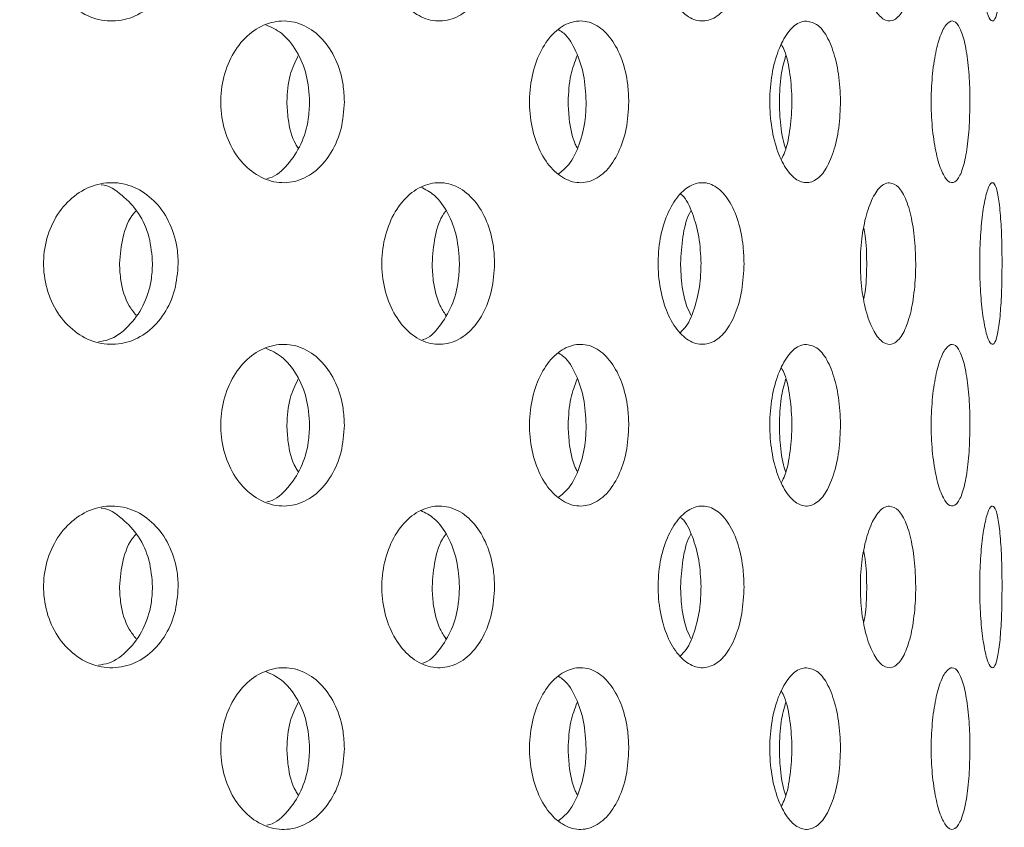
# Model space of a CAD drawing. Units: millimetres. Extents: x 5 to 415, y -14 to 292.
# Drawn here: x 219 to 221, y 214 to 215 of the extents above; entities that cross this region are included whole.
import ezdxf

# ---------------------------------------------------------------- set-up
doc = ezdxf.new("R2010")
doc.units = ezdxf.units.MM
doc.layers.add('BEMAßUNG', color=96, linetype='Continuous')
doc.dimstyles.new('SLDDIMSTYLE4', dxfattribs={"dimtxt": 0.18, "dimasz": 1.016, "dimexe": 0, "dimexo": 0.0625, "dimgap": 0, "dimtad": 0, "dimtih": 1, "dimtoh": 1, "dimdec": 0, "dimrnd": 1e-09, "dimzin": 0, "dimdsep": 46, "dimtxsty": 'Standard', "dimblk1": 'DOT', "dimblk2": 'DOT', "dimsah": 1, "dimcen": 0.09, "dimadec": 0, "dimazin": 0, "dimtfac": 1.016, "dimtdec": 0, "dimtofl": 0, "dimtmove": 0, "dimatfit": 3, "dimldrblk": 'DOT', "dimfxl": 0, "dimfrac": 2, "dimtolj": 1, "dimtzin": 0, "dimarcsym": 0})
pattern_1 = [(135, (0, 0), (-13.4704, -13.4704), []), (135, (-2e-14, 4.49), (-13.4704, -13.4704), []), (135, (-3e-14, 8.98), (-13.4704, -13.4704), []), (135, (-5e-14, 13.47), (-13.4704, -13.4704), [])]

# ---------------------------------------------------------------- blocks, each defined once
blk = doc.blocks.new('_DOT')
at = {"color": 0, "linetype": 'ByBlock', "lineweight": -2}
blk.add_line((-0.5, 0), (-1, 0), dxfattribs=at)
at = {"color": 0, "linetype": 'ByBlock', "const_width": 0.5}
blk.add_lwpolyline([(-0.25, 0, 1), (0.25, 0, 1)], format="xyb", close=True, dxfattribs=at)

msp = doc.modelspace()

# ---------------------------------------------------------------- hatches: boundary and pattern name
at = {"linetype": 'Continuous', "lineweight": 0}
h = msp.add_hatch(dxfattribs=at)
h.set_pattern_fill('DIN 201 steel and steel cast iron', angle=90, style=0, pattern_type=2)
h.set_pattern_definition(pattern_1)
edge = h.paths.add_edge_path(flags=0)
edge.add_spline(control_points=[(196.2926, 222.57), (196.2926, 222.57), (196.2932, 222.5702), (196.2943, 222.5705), (196.2965, 222.5712), (196.3009, 222.5726), (196.307, 222.5745), (196.3135, 222.5765), (196.322, 222.5792), (196.3318, 222.5823), (196.3418, 222.5854), (196.3534, 222.5891), (196.3656, 222.5929), (196.3778, 222.5967), (196.3909, 222.6008), (196.4038, 222.6048)], knot_values=[0, 0, 0, 0, 0.000174, 0.000174, 0.000174, 0.000519, 0.000519, 0.000519, 0.00088, 0.00088, 0.00088, 0.001249, 0.001249, 0.001249, 0.001618, 0.001618, 0.001618, 0.001618], weights=[1, 1, 1, 1, 1, 1, 1, 1, 1, 1, 1, 1, 1, 1, 1, 1], degree=3, periodic=0)
edge.add_spline(control_points=[(196.4038, 222.6048), (202.417, 224.4777), (209.7494, 224.8752), (215.9672, 225.2606), (222.1582, 225.6444), (232.6113, 226.4085), (253.6475, 222.8668), (251.0791, 208.2664), (253.6551, 200.5276), (253.2964, 197.4717)], knot_values=[0.900241, 0.900241, 0.900241, 0.900241, 1, 1, 1, 1.099329, 1.204148, 1.263109, 1.321873, 1.321873, 1.321873, 1.321873], weights=[1, 1, 1, 1, 1, 1, 1, 1, 1, 1], degree=3, periodic=0)
edge.add_spline(control_points=[(253.2964, 197.4717), (253.2954, 197.4633), (253.2944, 197.4548), (253.2934, 197.4465), (253.2919, 197.4344), (253.2905, 197.4227), (253.2892, 197.4122), (253.2879, 197.4017), (253.2867, 197.3923), (253.2857, 197.3846), (253.2847, 197.377), (253.2839, 197.3709), (253.2834, 197.3668), (253.2829, 197.3628), (253.2826, 197.3606), (253.2826, 197.3606)], knot_values=[0, 0, 0, 0, 0.00023, 0.00023, 0.00023, 0.00057, 0.00057, 0.00057, 0.000908, 0.000908, 0.000908, 0.001244, 0.001244, 0.001244, 0.00158, 0.00158, 0.00158, 0.00158], weights=[1, 1, 1, 1, 1, 1, 1, 1, 1, 1, 1, 1, 1, 1, 1, 1], degree=3, periodic=0)
edge.add_spline(control_points=[(253.2826, 197.3606), (253.2826, 197.3606), (253.2827, 197.3615), (253.2829, 197.3632), (253.2833, 197.3658), (253.2839, 197.3706), (253.2847, 197.3771), (253.2856, 197.3837), (253.2867, 197.3922), (253.2879, 197.4019), (253.2891, 197.4117), (253.2905, 197.4229), (253.292, 197.4347), (253.2934, 197.4465), (253.2949, 197.4592), (253.2964, 197.4717)], knot_values=[0, 0, 0, 0, 0.000213, 0.000213, 0.000213, 0.000553, 0.000553, 0.000553, 0.000895, 0.000895, 0.000895, 0.001239, 0.001239, 0.001239, 0.001582, 0.001582, 0.001582, 0.001582], weights=[1, 1, 1, 1, 1, 1, 1, 1, 1, 1, 1, 1, 1, 1, 1, 1], degree=3, periodic=0)
edge.add_spline(control_points=[(253.2964, 197.4717), (253.3488, 197.9183), (253.3661, 198.3821), (253.3565, 198.8606)], knot_values=[0.678127, 0.678127, 0.678127, 0.678127, 0.686715, 0.686715, 0.686715, 0.686715], weights=[1, 1, 1, 1], degree=3, periodic=0)
edge.add_spline(control_points=[(253.3565, 198.8606), (253.356, 198.8855), (253.3554, 198.9107), (253.3548, 198.9342), (253.3542, 198.9577), (253.3536, 198.9801), (253.353, 198.9995), (253.3524, 199.0189), (253.3518, 199.0359), (253.3514, 199.0491), (253.3509, 199.0623), (253.3506, 199.072), (253.3504, 199.0774), (253.3502, 199.081), (253.3502, 199.0829), (253.3502, 199.0829)], knot_values=[0, 0, 0, 0, 0.000672, 0.000672, 0.000672, 0.001344, 0.001344, 0.001344, 0.002016, 0.002016, 0.002016, 0.002687, 0.002687, 0.002687, 0.003125, 0.003125, 0.003125, 0.003125], weights=[1, 1, 1, 1, 1, 1, 1, 1, 1, 1, 1, 1, 1, 1, 1, 1], degree=3, periodic=0)
edge.add_spline(control_points=[(253.3502, 199.0829), (253.3515, 199.0457), (253.3527, 199.0087), (253.3538, 198.9717)], knot_values=[0.311962, 0.311962, 0.311962, 0.311962, 0.312622, 0.312622, 0.312622, 0.312622], weights=[1, 1, 1, 1], degree=3, periodic=0)
edge.add_spline(control_points=[(253.3538, 198.9717), (253.3538, 198.9717), (253.3538, 198.9708), (253.3539, 198.969), (253.3539, 198.9663), (253.3541, 198.9615), (253.3543, 198.9549), (253.3544, 198.9483), (253.3547, 198.9398), (253.3549, 198.9301), (253.3552, 198.9203), (253.3554, 198.9092), (253.3557, 198.8974), (253.356, 198.8857), (253.3563, 198.8731), (253.3565, 198.8606)], knot_values=[0, 0, 0, 0, 0.000221, 0.000221, 0.000221, 0.000559, 0.000559, 0.000559, 0.000898, 0.000898, 0.000898, 0.001237, 0.001237, 0.001237, 0.001575, 0.001575, 0.001575, 0.001575], weights=[1, 1, 1, 1, 1, 1, 1, 1, 1, 1, 1, 1, 1, 1, 1, 1], degree=3, periodic=0)
edge.add_spline(control_points=[(253.3565, 198.8606), (253.3661, 198.3821), (253.3488, 197.9183), (253.2964, 197.4717)], knot_values=[0.313285, 0.313285, 0.313285, 0.313285, 0.321873, 0.321873, 0.321873, 0.321873], weights=[1, 1, 1, 1], degree=3, periodic=0)
edge.add_spline(control_points=[(253.2964, 197.4717), (253.2935, 197.4467), (253.2904, 197.4213), (253.2874, 197.3977), (253.2844, 197.3741), (253.2814, 197.3516), (253.2788, 197.3321), (253.2761, 197.3126), (253.2738, 197.2956), (253.2719, 197.2824), (253.2701, 197.2694), (253.2687, 197.2598), (253.2679, 197.2545), (253.2674, 197.2512), (253.2672, 197.2495), (253.2672, 197.2495)], knot_values=[0, 0, 0, 0, 0.000681, 0.000681, 0.000681, 0.001362, 0.001362, 0.001362, 0.002042, 0.002042, 0.002042, 0.002716, 0.002716, 0.002716, 0.003137, 0.003137, 0.003137, 0.003137], weights=[1, 1, 1, 1, 1, 1, 1, 1, 1, 1, 1, 1, 1, 1, 1, 1], degree=3, periodic=0)
edge.add_spline(control_points=[(253.2672, 197.2495), (253.2672, 197.2495), (253.2678, 197.2538), (253.269, 197.2619), (253.2701, 197.27), (253.2719, 197.2821), (253.274, 197.2974), (253.2762, 197.3127), (253.2787, 197.3315), (253.2815, 197.3523), (253.2843, 197.3733), (253.2873, 197.3969), (253.2903, 197.4211), (253.2923, 197.4377), (253.2944, 197.4548), (253.2964, 197.4717)], knot_values=[0, 0, 0, 0, 0.000667, 0.000667, 0.000667, 0.001333, 0.001333, 0.001333, 0.002003, 0.002003, 0.002003, 0.002679, 0.002679, 0.002679, 0.003137, 0.003137, 0.003137, 0.003137], weights=[1, 1, 1, 1, 1, 1, 1, 1, 1, 1, 1, 1, 1, 1, 1, 1], degree=3, periodic=0)
edge.add_spline(control_points=[(253.2964, 197.4717), (253.6551, 200.5276), (251.0791, 208.2664), (253.6475, 222.8668), (232.6113, 226.4085), (222.1582, 225.6444), (215.9672, 225.2606), (209.7494, 224.8752), (202.417, 224.4777), (196.4038, 222.6048)], knot_values=[0.678127, 0.678127, 0.678127, 0.678127, 0.736891, 0.795852, 0.900671, 1, 1, 1, 1.099759, 1.099759, 1.099759, 1.099759], weights=[1, 1, 1, 1, 1, 1, 1, 1, 1, 1], degree=3, periodic=0)
edge.add_spline(control_points=[(196.4038, 222.6048), (196.3779, 222.5968), (196.3518, 222.5886), (196.3274, 222.5809), (196.303, 222.5733), (196.2798, 222.5659), (196.2598, 222.5596), (196.2402, 222.5534), (196.2231, 222.548), (196.2103, 222.5439), (196.198, 222.54), (196.1892, 222.5372), (196.1849, 222.5358), (196.1827, 222.5351), (196.1815, 222.5347), (196.1815, 222.5347)], knot_values=[0, 0, 0, 0, 0.00073, 0.00073, 0.00073, 0.001461, 0.001461, 0.001461, 0.002176, 0.002176, 0.002176, 0.002857, 0.002857, 0.002857, 0.003201, 0.003201, 0.003201, 0.003201], weights=[1, 1, 1, 1, 1, 1, 1, 1, 1, 1, 1, 1, 1, 1, 1, 1], degree=3, periodic=0)
edge.add_spline(control_points=[(196.1815, 222.5347), (196.1815, 222.5347), (196.1855, 222.536), (196.1932, 222.5384), (196.2008, 222.5409), (196.2122, 222.5445), (196.2264, 222.549), (196.2409, 222.5536), (196.2587, 222.5592), (196.2782, 222.5654), (196.2986, 222.5719), (196.3216, 222.5791), (196.3452, 222.5865), (196.3642, 222.5925), (196.3841, 222.5987), (196.4038, 222.6048)], knot_values=[0, 0, 0, 0, 0.000648, 0.000648, 0.000648, 0.001295, 0.001295, 0.001295, 0.001956, 0.001956, 0.001956, 0.002647, 0.002647, 0.002647, 0.0032, 0.0032, 0.0032, 0.0032], weights=[1, 1, 1, 1, 1, 1, 1, 1, 1, 1, 1, 1, 1, 1, 1, 1], degree=3, periodic=0)
edge.add_spline(control_points=[(196.4038, 222.6048), (198.0613, 223.121), (199.819, 223.5252), (201.626, 223.8479)], knot_values=[0.900241, 0.900241, 0.900241, 0.900241, 0.927739, 0.927739, 0.927739, 0.927739], weights=[1, 1, 1, 1], degree=3, periodic=0)
edge.add_spline(control_points=[(201.626, 223.8479), (199.819, 223.5252), (198.0613, 223.121), (196.4038, 222.6048)], knot_values=[0.072261, 0.072261, 0.072261, 0.072261, 0.099759, 0.099759, 0.099759, 0.099759], weights=[1, 1, 1, 1], degree=3, periodic=0)
edge.add_spline(control_points=[(196.4038, 222.6048), (196.3939, 222.6017), (196.384, 222.5987), (196.3745, 222.5957), (196.3627, 222.592), (196.3513, 222.5884), (196.341, 222.5852), (196.3313, 222.5821), (196.3224, 222.5793), (196.3151, 222.5771), (196.308, 222.5748), (196.3023, 222.573), (196.2985, 222.5718), (196.2946, 222.5706), (196.2926, 222.57), (196.2926, 222.57)], knot_values=[0, 0, 0, 0, 0.000278, 0.000278, 0.000278, 0.000625, 0.000625, 0.000625, 0.000957, 0.000957, 0.000957, 0.001282, 0.001282, 0.001282, 0.001608, 0.001608, 0.001608, 0.001608], weights=[1, 1, 1, 1, 1, 1, 1, 1, 1, 1, 1, 1, 1, 1, 1, 1], degree=3, periodic=0)
h = msp.add_hatch(dxfattribs=at)
h.set_pattern_fill('DIN 201 steel and steel cast iron', angle=90, style=0, pattern_type=2)
h.set_pattern_definition(pattern_1)
edge = h.paths.add_edge_path(flags=0)
edge.add_line((251.9771, 211.9717), (211.7926, 211.9717))
edge.add_arc((211.7926, 212.1384), 0.1667, 180, 270, ccw=False)
edge.add_line((211.626, 212.1384), (211.626, 214.0471))
edge.add_line((211.626, 214.0471), (211.4593, 214.0471))
edge.add_line((211.4593, 214.0471), (211.4593, 212.1384))
edge.add_arc((211.7926, 212.1384), 0.3333, 180, 270)
edge.add_line((211.7926, 211.8051), (251.976, 211.8051))
edge.add_spline(control_points=[(251.976, 211.8051), (251.9763, 211.8607), (251.9767, 211.9163), (251.9771, 211.9717)], knot_values=[0.755108, 0.755108, 0.755108, 0.755108, 0.75598, 0.75598, 0.75598, 0.75598], weights=[1, 1, 1, 1], degree=3, periodic=0)

# ---------------------------------------------------------------- linework, layer by layer
at = {"color": 7, "linetype": 'Continuous', "lineweight": 15}
for points, knots in [([(253.2964, 197.4717), (253.319, 197.7202), (253.3649, 198.226), (253.3589, 199.137), (253.2803, 200.2166), (253.1138, 201.4671), (252.898, 202.7575), (252.6579, 204.0806), (252.3958, 205.5695), (252.1473, 207.2176), (251.9943, 209.0192), (251.9681, 210.6705), (251.9783, 212.1556), (251.9873, 213.4665), (251.9666, 214.7354), (251.887, 215.9524), (251.7298, 217.0312), (251.4922, 217.9702), (251.1859, 218.7772), (250.7763, 219.5258), (250.2716, 220.2167), (249.6231, 220.9127), (248.8098, 221.5966), (247.8218, 222.25), (246.7321, 222.8289), (245.5539, 223.3386), (244.1648, 223.8323), (242.5627, 224.2872), (240.7567, 224.6879), (238.7376, 225.0369), (236.5408, 225.3193), (234.2131, 225.5306), (231.9631, 225.6726), (229.8005, 225.7526), (227.7094, 225.7772), (225.546, 225.7533), (223.2838, 225.6804), (220.8916, 225.5625), (218.452, 225.4168), (215.9152, 225.2563), (213.2659, 225.0953), (210.5168, 224.908), (207.7161, 224.6715), (205.103, 224.3838), (202.7066, 224.0439), (200.5485, 223.6584), (198.443, 223.1991), (197.0781, 222.8013), (196.4038, 222.6048)], [0, 0, 0, 0, 0.009525, 0.019384, 0.034751, 0.050842, 0.067547, 0.084719, 0.102197, 0.125289, 0.148352, 0.171193, 0.188338, 0.205074, 0.221263, 0.236796, 0.251628, 0.262828, 0.27373, 0.284501, 0.29532, 0.306325, 0.320758, 0.335792, 0.351483, 0.367828, 0.384778, 0.407753, 0.431389, 0.455398, 0.485989, 0.515957, 0.544649, 0.572087, 0.5986, 0.624512, 0.654714, 0.685038, 0.715987, 0.748056, 0.782118, 0.817358, 0.853293, 0.889459, 0.917749, 0.945715, 0.973181, 1, 1, 1, 1]), ([(219.5183, 215.5273), (219.5168, 215.5087), (219.5138, 215.4715), (219.4907, 215.4219), (219.4565, 215.3839), (219.4131, 215.3618), (219.3655, 215.3584), (219.3193, 215.3743), (219.28, 215.4075), (219.252, 215.4542), (219.2388, 215.5091), (219.2418, 215.5659), (219.2606, 215.6184), (219.2929, 215.6606), (219.3349, 215.6879), (219.3819, 215.6971), (219.4285, 215.6873), (219.4697, 215.6592), (219.5004, 215.6161), (219.5161, 215.5694), (219.5177, 215.539), (219.5183, 215.5273)], [0, 0, 0, 0, 0.053157, 0.106304, 0.159734, 0.213646, 0.267822, 0.321938, 0.37581, 0.429447, 0.482944, 0.536384, 0.589811, 0.643261, 0.696788, 0.750487, 0.804436, 0.858597, 0.912733, 0.966513, 1, 1, 1, 1]), ([(220.1705, 215.5273), (220.1692, 215.5087), (220.1668, 215.4715), (220.1477, 215.4219), (220.1193, 215.3839), (220.0832, 215.3618), (220.0434, 215.3584), (220.0046, 215.3743), (219.9713, 215.4075), (219.9477, 215.4542), (219.9364, 215.5091), (219.9389, 215.5659), (219.9549, 215.6184), (219.9822, 215.6606), (220.0177, 215.6879), (220.0571, 215.6971), (220.0961, 215.6873), (220.1303, 215.6592), (220.1557, 215.6161), (220.1687, 215.5694), (220.17, 215.539), (220.1705, 215.5273)], [0, 0, 0, 0, 0.053157, 0.106304, 0.159734, 0.213646, 0.267821, 0.321938, 0.37581, 0.429447, 0.482943, 0.536383, 0.58981, 0.64326, 0.696788, 0.750486, 0.804435, 0.858597, 0.912732, 0.966513, 1, 1, 1, 1]), ([(220.6847, 215.5273), (220.6838, 215.5087), (220.682, 215.4715), (220.6678, 215.4219), (220.6465, 215.3839), (220.6192, 215.3618), (220.5889, 215.3584), (220.5591, 215.3743), (220.5334, 215.4075), (220.5151, 215.4542), (220.5063, 215.5091), (220.5083, 215.5659), (220.5207, 215.6184), (220.5419, 215.6606), (220.5692, 215.6879), (220.5994, 215.6971), (220.629, 215.6873), (220.6547, 215.6592), (220.6737, 215.6161), (220.6834, 215.5694), (220.6844, 215.539), (220.6847, 215.5273)], [0, 0, 0, 0, 0.053157, 0.106304, 0.159734, 0.213646, 0.267822, 0.321937, 0.37581, 0.429447, 0.482943, 0.536383, 0.58981, 0.64326, 0.696789, 0.750486, 0.804435, 0.858597, 0.912732, 0.966513, 1, 1, 1, 1]), ([(220.9846, 215.694), (220.991, 215.6921), (221.0037, 215.6884), (221.0199, 215.6593), (221.0319, 215.6166), (221.0384, 215.5635), (221.0392, 215.5067), (221.0343, 215.4525), (221.024, 215.4066), (221.0091, 215.3739), (220.9908, 215.3584), (220.9711, 215.362), (220.9523, 215.3844), (220.9367, 215.4231), (220.9266, 215.4734), (220.9233, 215.5297), (220.9272, 215.5857), (220.9378, 215.6351), (220.9536, 215.6722), (220.9701, 215.6913), (220.9805, 215.6932), (220.9846, 215.694)], [0, 0, 0, 0, 0.054166, 0.108331, 0.162469, 0.216255, 0.269543, 0.322549, 0.375703, 0.429313, 0.483358, 0.537547, 0.591586, 0.645364, 0.69894, 0.752408, 0.80584, 0.85927, 0.91274, 0.966318, 1, 1, 1, 1]), ([(221.2167, 215.5273), (221.2165, 215.5087), (221.2161, 215.4715), (221.2132, 215.4219), (221.2086, 215.3839), (221.2021, 215.3618), (221.1944, 215.3584), (221.1861, 215.3743), (221.1785, 215.4075), (221.1729, 215.4542), (221.1702, 215.5091), (221.1708, 215.5659), (221.1746, 215.6184), (221.1811, 215.6606), (221.189, 215.6879), (221.1971, 215.6971), (221.2045, 215.6873), (221.2104, 215.6592), (221.2145, 215.6161), (221.2164, 215.5694), (221.2166, 215.539), (221.2167, 215.5273)], [0, 0, 0, 0, 0.053157, 0.106303, 0.159733, 0.213645, 0.267823, 0.321938, 0.375811, 0.429447, 0.482944, 0.536383, 0.58981, 0.64326, 0.696788, 0.750487, 0.804435, 0.858596, 0.912733, 0.966513, 1, 1, 1, 1]), ([(219.8608, 215.194), (219.8595, 215.1752), (219.8567, 215.1378), (219.8355, 215.0879), (219.8039, 215.05), (219.764, 215.0283), (219.7206, 215.0252), (219.6783, 215.0412), (219.6421, 215.0744), (219.6164, 215.1211), (219.6041, 215.176), (219.607, 215.2329), (219.6245, 215.2854), (219.6545, 215.3276), (219.6935, 215.3548), (219.7368, 215.3638), (219.7794, 215.3537), (219.8168, 215.3256), (219.8445, 215.2827), (219.8588, 215.2362), (219.8603, 215.2057), (219.8608, 215.194)], [0, 0, 0, 0, 0.053659, 0.10732, 0.161005, 0.214707, 0.268382, 0.322025, 0.375685, 0.429382, 0.48308, 0.53674, 0.590384, 0.644058, 0.69776, 0.751446, 0.805096, 0.858746, 0.912433, 0.966135, 1, 1, 1, 1]), ([(219.7892, 215.194), (219.7878, 215.2127), (219.7851, 215.2502), (219.7637, 215.2997), (219.7344, 215.3368), (219.7099, 215.3478), (219.6988, 215.3527)], [0, 0, 0, 0, 0.2617082, 0.5234023, 0.7852397, 1, 1, 1, 1]), ([(220.4471, 215.194), (220.446, 215.1752), (220.4439, 215.1378), (220.4271, 215.0879), (220.402, 215.05), (220.3702, 215.0283), (220.3354, 215.0252), (220.3013, 215.0412), (220.2719, 215.0744), (220.2509, 215.1211), (220.241, 215.176), (220.2433, 215.2329), (220.2576, 215.2854), (220.282, 215.3276), (220.3136, 215.3548), (220.3484, 215.3638), (220.3826, 215.3537), (220.4122, 215.3256), (220.4342, 215.2827), (220.4455, 215.2362), (220.4467, 215.2057), (220.4471, 215.194)], [0, 0, 0, 0, 0.05366, 0.107319, 0.161004, 0.214708, 0.268381, 0.322025, 0.375686, 0.429382, 0.48308, 0.53674, 0.590384, 0.644058, 0.697759, 0.751446, 0.805096, 0.858746, 0.912433, 0.966135, 1, 1, 1, 1]), ([(220.8136, 215.3606), (220.8217, 215.3588), (220.8379, 215.3551), (220.8587, 215.3264), (220.8742, 215.2841), (220.883, 215.2313), (220.8842, 215.1744), (220.8778, 215.1197), (220.8643, 215.0733), (220.8449, 215.0405), (220.8215, 215.0251), (220.7965, 215.0286), (220.7728, 215.0508), (220.7534, 215.0891), (220.7406, 215.1393), (220.7363, 215.1956), (220.7411, 215.2517), (220.7543, 215.3013), (220.7741, 215.3386), (220.795, 215.358), (220.8084, 215.3599), (220.8136, 215.3606)], [0, 0, 0, 0, 0.053661, 0.10732, 0.161004, 0.214706, 0.268381, 0.322025, 0.375686, 0.429382, 0.483078, 0.53674, 0.590384, 0.644057, 0.697759, 0.751446, 0.805096, 0.858746, 0.912433, 0.966135, 1, 1, 1, 1]), ([(221.1505, 215.194), (221.1502, 215.1752), (221.1494, 215.1378), (221.1436, 215.0879), (221.1345, 215.05), (221.1227, 215.0283), (221.1091, 215.0252), (221.0954, 215.0412), (221.0832, 215.0744), (221.0743, 215.1211), (221.0699, 215.176), (221.0709, 215.2329), (221.0771, 215.2854), (221.0874, 215.3276), (221.1004, 215.3548), (221.1143, 215.3638), (221.1273, 215.3537), (221.1383, 215.3256), (221.1461, 215.2827), (221.15, 215.2362), (221.1504, 215.2057), (221.1505, 215.194)], [0, 0, 0, 0, 0.05366, 0.10732, 0.161005, 0.214707, 0.268382, 0.322025, 0.375685, 0.429382, 0.483079, 0.53674, 0.590383, 0.644058, 0.69776, 0.751445, 0.805096, 0.858746, 0.912432, 0.966135, 1, 1, 1, 1]), ([(220.3593, 215.194), (220.3583, 215.2128), (220.3562, 215.2503), (220.3391, 215.2993), (220.3205, 215.3315), (220.3065, 215.3401), (220.303, 215.3422)], [0, 0, 0, 0, 0.3006114, 0.601209, 0.9019698, 1, 1, 1, 1]), ([(220.7621, 215.076), (220.7645, 215.0808), (220.7728, 215.0977), (220.7807, 215.1397), (220.7847, 215.1956), (220.7803, 215.2511), (220.7723, 215.2921), (220.7642, 215.308), (220.7621, 215.3121)], [0, 0, 0, 0, 0.08424, 0.294977, 0.505642, 0.716162, 0.926685, 1, 1, 1, 1]), ([(219.7421, 215.194), (219.7433, 215.2129), (219.7453, 215.2474), (219.7594, 215.2762), (219.7657, 215.2892)], [0, 0, 0, 0, 0.549334, 1, 1, 1, 1]), ([(220.3221, 215.194), (220.323, 215.2129), (220.3247, 215.2474), (220.3358, 215.2762), (220.3408, 215.2892)], [0, 0, 0, 0, 0.549329, 1, 1, 1, 1]), ([(220.7576, 215.194), (220.7582, 215.2129), (220.7593, 215.2473), (220.767, 215.2761), (220.7705, 215.2891)], [0, 0, 0, 0, 0.550364, 1, 1, 1, 1]), ([(219.7011, 215.0358), (219.7031, 215.0362), (219.719, 215.0396), (219.7449, 215.0634), (219.7729, 215.1049), (219.7872, 215.1517), (219.7886, 215.1822), (219.7892, 215.194)], [0, 0, 0, 0, 0.036778, 0.301893, 0.567192, 0.832584, 1, 1, 1, 1]), ([(219.7657, 215.0988), (219.7639, 215.1014), (219.7528, 215.1179), (219.7445, 215.1521), (219.7428, 215.1823), (219.7421, 215.194)], [0, 0, 0, 0, 0.105126, 0.6538524, 1, 1, 1, 1]), ([(220.3018, 215.0444), (220.3092, 215.0505), (220.3268, 215.0649), (220.3464, 215.1056), (220.3578, 215.1516), (220.3589, 215.1822), (220.3593, 215.194)], [0, 0, 0, 0, 0.218723, 0.51563, 0.812638, 1, 1, 1, 1]), ([(220.3408, 215.0988), (220.3394, 215.1014), (220.3306, 215.1179), (220.324, 215.1521), (220.3226, 215.1823), (220.3221, 215.194)], [0, 0, 0, 0, 0.105136, 0.653851, 1, 1, 1, 1]), ([(220.7706, 215.0986), (220.7696, 215.1013), (220.7635, 215.1178), (220.7588, 215.1521), (220.7579, 215.1823), (220.7576, 215.194)], [0, 0, 0, 0, 0.107532, 0.654778, 1, 1, 1, 1]), ([(219.5183, 214.8606), (219.5168, 214.842), (219.5138, 214.8048), (219.4907, 214.7552), (219.4565, 214.7172), (219.4131, 214.6952), (219.3655, 214.6918), (219.3193, 214.7076), (219.28, 214.7409), (219.252, 214.7876), (219.2388, 214.8424), (219.2418, 214.8993), (219.2606, 214.9517), (219.2929, 214.994), (219.3349, 215.0212), (219.3819, 215.0305), (219.4285, 215.0206), (219.4697, 214.9925), (219.5004, 214.9494), (219.5161, 214.9028), (219.5177, 214.8723), (219.5183, 214.8606)], [0, 0, 0, 0, 0.053157, 0.106303, 0.159734, 0.213647, 0.267822, 0.321939, 0.375811, 0.429448, 0.482944, 0.536383, 0.589812, 0.643261, 0.696789, 0.750487, 0.804436, 0.858597, 0.912733, 0.966513, 1, 1, 1, 1]), ([(219.4653, 214.8606), (219.4639, 214.8792), (219.4609, 214.9163), (219.438, 214.9664), (219.4035, 215.0025), (219.3753, 215.0218), (219.3597, 215.0229), (219.3597, 215.0229)], [0, 0, 0, 0, 0.248519, 0.496988, 0.746858, 0.999113, 1, 1, 1, 1]), ([(220.1705, 214.8606), (220.1692, 214.842), (220.1668, 214.8048), (220.1477, 214.7552), (220.1193, 214.7172), (220.0832, 214.6952), (220.0434, 214.6918), (220.0046, 214.7076), (219.9713, 214.7409), (219.9477, 214.7876), (219.9364, 214.8424), (219.9389, 214.8993), (219.9549, 214.9517), (219.9822, 214.994), (220.0177, 215.0212), (220.0571, 215.0305), (220.0961, 215.0206), (220.1303, 214.9925), (220.1557, 214.9494), (220.1687, 214.9028), (220.17, 214.8723), (220.1705, 214.8606)], [0, 0, 0, 0, 0.053157, 0.106304, 0.159734, 0.213646, 0.267822, 0.321939, 0.375811, 0.429447, 0.482944, 0.536382, 0.58981, 0.64326, 0.696788, 0.750486, 0.804435, 0.858597, 0.912732, 0.966513, 1, 1, 1, 1]), ([(220.0981, 214.8606), (220.0969, 214.8793), (220.0945, 214.9165), (220.0754, 214.9657), (220.0496, 215.0024), (220.0279, 215.0134), (220.0183, 215.0182)], [0, 0, 0, 0, 0.2631668, 0.5262842, 0.7908833, 1, 1, 1, 1]), ([(220.6847, 214.8606), (220.6838, 214.842), (220.682, 214.8048), (220.6678, 214.7552), (220.6465, 214.7172), (220.6192, 214.6952), (220.5889, 214.6918), (220.5591, 214.7076), (220.5334, 214.7409), (220.5151, 214.7876), (220.5063, 214.8424), (220.5083, 214.8993), (220.5207, 214.9517), (220.5419, 214.994), (220.5692, 215.0212), (220.5994, 215.0305), (220.629, 215.0206), (220.6547, 214.9925), (220.6737, 214.9494), (220.6834, 214.9028), (220.6844, 214.8723), (220.6847, 214.8606)], [0, 0, 0, 0, 0.053157, 0.106303, 0.159734, 0.213646, 0.267822, 0.321938, 0.375811, 0.429447, 0.482944, 0.536382, 0.589811, 0.64326, 0.696789, 0.750486, 0.804435, 0.858597, 0.912732, 0.966513, 1, 1, 1, 1]), ([(220.9846, 215.0273), (220.991, 215.0254), (221.0037, 215.0217), (221.0199, 214.9927), (221.0319, 214.9499), (221.0384, 214.8968), (221.0392, 214.8401), (221.0343, 214.7858), (221.024, 214.7399), (221.0091, 214.7073), (220.9908, 214.6917), (220.9711, 214.6953), (220.9523, 214.7178), (220.9367, 214.7564), (220.9266, 214.8067), (220.9233, 214.863), (220.9272, 214.919), (220.9378, 214.9685), (220.9536, 215.0055), (220.9701, 215.0247), (220.9805, 215.0266), (220.9846, 215.0273)], [0, 0, 0, 0, 0.054166, 0.108331, 0.162469, 0.216255, 0.269544, 0.322549, 0.375703, 0.429313, 0.483358, 0.537547, 0.591586, 0.645364, 0.69894, 0.752408, 0.805839, 0.85927, 0.91274, 0.966318, 1, 1, 1, 1]), ([(221.2167, 214.8606), (221.2165, 214.842), (221.2161, 214.8048), (221.2132, 214.7552), (221.2086, 214.7172), (221.2021, 214.6952), (221.1944, 214.6918), (221.1861, 214.7076), (221.1785, 214.7409), (221.1729, 214.7876), (221.1702, 214.8424), (221.1708, 214.8993), (221.1746, 214.9517), (221.1811, 214.994), (221.189, 215.0212), (221.1971, 215.0305), (221.2045, 215.0206), (221.2104, 214.9925), (221.2145, 214.9494), (221.2164, 214.9028), (221.2166, 214.8723), (221.2167, 214.8606)], [0, 0, 0, 0, 0.053157, 0.106303, 0.159733, 0.213646, 0.267823, 0.321939, 0.375812, 0.429448, 0.482944, 0.536382, 0.589811, 0.64326, 0.696788, 0.750487, 0.804435, 0.858597, 0.912733, 0.966513, 1, 1, 1, 1]), ([(220.5961, 214.8606), (220.5952, 214.8793), (220.5935, 214.9167), (220.579, 214.9649), (220.5653, 214.995), (220.5556, 215.0026), (220.5547, 215.0033)], [0, 0, 0, 0, 0.322466, 0.644875, 0.969096, 1, 1, 1, 1]), ([(219.397, 214.8606), (219.3987, 214.879), (219.4021, 214.9157), (219.4167, 214.9537), (219.4297, 214.9675), (219.4313, 214.9693)], [0, 0, 0, 0, 0.466503, 0.932919, 1, 1, 1, 1]), ([(220.0416, 214.8606), (220.043, 214.879), (220.0458, 214.9157), (220.058, 214.9537), (220.0686, 214.9675), (220.07, 214.9693)], [0, 0, 0, 0, 0.466498, 0.932912, 1, 1, 1, 1]), ([(220.5539, 214.8606), (220.5549, 214.879), (220.557, 214.9157), (220.5662, 214.9537), (220.5742, 214.9675), (220.5752, 214.9693)], [0, 0, 0, 0, 0.4665, 0.932912, 1, 1, 1, 1]), ([(220.9317, 214.7879), (220.9329, 214.7945), (220.937, 214.8171), (220.9381, 214.8629), (220.9368, 214.9074), (220.9327, 214.9285), (220.9317, 214.9338)], [0, 0, 0, 0, 0.148423, 0.514259, 0.877288, 1, 1, 1, 1]), ([(219.3536, 214.6992), (219.3607, 214.7003), (219.3834, 214.7038), (219.4167, 214.7294), (219.4475, 214.7717), (219.4632, 214.8185), (219.4647, 214.849), (219.4653, 214.8606)], [0, 0, 0, 0, 0.113299, 0.358926, 0.604429, 0.848232, 1, 1, 1, 1]), ([(219.4313, 214.7539), (219.4263, 214.7602), (219.4108, 214.7801), (219.3994, 214.8187), (219.3977, 214.849), (219.397, 214.8606)], [0, 0, 0, 0, 0.224372, 0.702418, 1, 1, 1, 1]), ([(220.0226, 214.7035), (220.0228, 214.7036), (220.0357, 214.7068), (220.0578, 214.7301), (220.0834, 214.7715), (220.0963, 214.8185), (220.0976, 214.849), (220.0981, 214.8606)], [0, 0, 0, 0, 0.003221, 0.279335, 0.555318, 0.82939, 1, 1, 1, 1]), ([(220.07, 214.7539), (220.0659, 214.7602), (220.053, 214.7801), (220.0436, 214.8187), (220.0422, 214.849), (220.0416, 214.8606)], [0, 0, 0, 0, 0.224371, 0.702416, 1, 1, 1, 1]), ([(220.5536, 214.7186), (220.5576, 214.7225), (220.5702, 214.7348), (220.585, 214.7724), (220.5948, 214.8184), (220.5958, 214.8489), (220.5961, 214.8606)], [0, 0, 0, 0, 0.149432, 0.475163, 0.798637, 1, 1, 1, 1]), ([(220.5752, 214.7539), (220.5721, 214.7602), (220.5625, 214.7801), (220.5554, 214.8187), (220.5543, 214.849), (220.5539, 214.8606)], [0, 0, 0, 0, 0.224373, 0.702417, 1, 1, 1, 1]), ([(219.8608, 214.5273), (219.8595, 214.5086), (219.8567, 214.4711), (219.8355, 214.4212), (219.8039, 214.3833), (219.764, 214.3616), (219.7206, 214.3586), (219.6783, 214.3746), (219.6421, 214.4077), (219.6164, 214.4544), (219.6041, 214.5093), (219.607, 214.5662), (219.6245, 214.6187), (219.6545, 214.6609), (219.6935, 214.6881), (219.7368, 214.6971), (219.7794, 214.687), (219.8168, 214.659), (219.8445, 214.616), (219.8588, 214.5695), (219.8603, 214.5391), (219.8608, 214.5273)], [0, 0, 0, 0, 0.053659, 0.10732, 0.161005, 0.214707, 0.268382, 0.322026, 0.375686, 0.429382, 0.48308, 0.53674, 0.590384, 0.644057, 0.69776, 0.751446, 0.805096, 0.858746, 0.912433, 0.966135, 1, 1, 1, 1]), ([(219.7892, 214.5273), (219.7878, 214.5461), (219.7851, 214.5836), (219.7637, 214.633), (219.7344, 214.6701), (219.7099, 214.6811), (219.6988, 214.686)], [0, 0, 0, 0, 0.2617082, 0.5234023, 0.7852397, 1, 1, 1, 1]), ([(220.4471, 214.5273), (220.446, 214.5086), (220.4439, 214.4711), (220.4271, 214.4212), (220.402, 214.3833), (220.3702, 214.3616), (220.3354, 214.3586), (220.3013, 214.3746), (220.2719, 214.4077), (220.2509, 214.4544), (220.241, 214.5093), (220.2433, 214.5662), (220.2576, 214.6187), (220.282, 214.6609), (220.3136, 214.6881), (220.3484, 214.6971), (220.3826, 214.687), (220.4122, 214.659), (220.4342, 214.616), (220.4455, 214.5695), (220.4467, 214.5391), (220.4471, 214.5273)], [0, 0, 0, 0, 0.05366, 0.107319, 0.161004, 0.214708, 0.268381, 0.322026, 0.375686, 0.429383, 0.48308, 0.536741, 0.590384, 0.644057, 0.697759, 0.751447, 0.805096, 0.858746, 0.912433, 0.966135, 1, 1, 1, 1]), ([(220.8136, 214.694), (220.8217, 214.6921), (220.8379, 214.6884), (220.8587, 214.6597), (220.8742, 214.6174), (220.883, 214.5646), (220.8842, 214.5077), (220.8778, 214.453), (220.8643, 214.4066), (220.8449, 214.3739), (220.8215, 214.3584), (220.7965, 214.362), (220.7728, 214.3841), (220.7534, 214.4225), (220.7406, 214.4726), (220.7363, 214.5289), (220.7411, 214.585), (220.7543, 214.6347), (220.7741, 214.672), (220.795, 214.6913), (220.8084, 214.6932), (220.8136, 214.694)], [0, 0, 0, 0, 0.053661, 0.10732, 0.161004, 0.214708, 0.268381, 0.322025, 0.375686, 0.429382, 0.483078, 0.53674, 0.590384, 0.644057, 0.697759, 0.751446, 0.805095, 0.858747, 0.912432, 0.966135, 1, 1, 1, 1]), ([(221.1505, 214.5273), (221.1502, 214.5086), (221.1494, 214.4711), (221.1436, 214.4212), (221.1345, 214.3833), (221.1227, 214.3616), (221.1091, 214.3586), (221.0954, 214.3746), (221.0832, 214.4077), (221.0743, 214.4544), (221.0699, 214.5093), (221.0709, 214.5662), (221.0771, 214.6187), (221.0874, 214.6609), (221.1004, 214.6881), (221.1143, 214.6971), (221.1273, 214.687), (221.1383, 214.659), (221.1461, 214.616), (221.15, 214.5695), (221.1504, 214.5391), (221.1505, 214.5273)], [0, 0, 0, 0, 0.05366, 0.10732, 0.161005, 0.214707, 0.268382, 0.322026, 0.375686, 0.429382, 0.48308, 0.53674, 0.590384, 0.644057, 0.69776, 0.751445, 0.805096, 0.858746, 0.912432, 0.966135, 1, 1, 1, 1]), ([(220.3593, 214.5273), (220.3583, 214.5461), (220.3562, 214.5837), (220.3391, 214.6326), (220.3205, 214.6648), (220.3065, 214.6734), (220.303, 214.6755)], [0, 0, 0, 0, 0.3006114, 0.601209, 0.9019698, 1, 1, 1, 1]), ([(220.7621, 214.4094), (220.7645, 214.4142), (220.7728, 214.431), (220.7807, 214.4731), (220.7847, 214.5289), (220.7803, 214.5844), (220.7723, 214.6254), (220.7642, 214.6413), (220.7621, 214.6454)], [0, 0, 0, 0, 0.08424, 0.294977, 0.505643, 0.716163, 0.926681, 1, 1, 1, 1]), ([(219.7421, 214.5273), (219.7433, 214.5462), (219.7453, 214.5807), (219.7594, 214.6096), (219.7657, 214.6226)], [0, 0, 0, 0, 0.549334, 1, 1, 1, 1]), ([(220.3221, 214.5273), (220.323, 214.5462), (220.3247, 214.5807), (220.3358, 214.6096), (220.3408, 214.6226)], [0, 0, 0, 0, 0.549329, 1, 1, 1, 1]), ([(220.7576, 214.5273), (220.7582, 214.5462), (220.7593, 214.5807), (220.767, 214.6095), (220.7705, 214.6224)], [0, 0, 0, 0, 0.550364, 1, 1, 1, 1]), ([(219.7011, 214.3692), (219.7031, 214.3696), (219.719, 214.373), (219.7449, 214.3967), (219.7729, 214.4382), (219.7872, 214.4851), (219.7886, 214.5155), (219.7892, 214.5273)], [0, 0, 0, 0, 0.0367764, 0.3018897, 0.5671939, 0.8325767, 1, 1, 1, 1]), ([(219.7657, 214.4321), (219.7639, 214.4348), (219.7528, 214.4512), (219.7445, 214.4854), (219.7428, 214.5156), (219.7421, 214.5273)], [0, 0, 0, 0, 0.105137, 0.653841, 1, 1, 1, 1]), ([(220.3018, 214.3778), (220.3092, 214.3839), (220.3268, 214.3982), (220.3464, 214.4389), (220.3578, 214.485), (220.3589, 214.5155), (220.3593, 214.5273)], [0, 0, 0, 0, 0.218721, 0.515633, 0.812631, 1, 1, 1, 1]), ([(220.3408, 214.4321), (220.3394, 214.4348), (220.3306, 214.4512), (220.324, 214.4854), (220.3226, 214.5156), (220.3221, 214.5273)], [0, 0, 0, 0, 0.105147, 0.6538399, 1, 1, 1, 1]), ([(220.7706, 214.4319), (220.7696, 214.4346), (220.7635, 214.4511), (220.7588, 214.4854), (220.7579, 214.5156), (220.7576, 214.5273)], [0, 0, 0, 0, 0.1075314, 0.6547627, 1, 1, 1, 1]), ([(219.5183, 214.194), (219.5168, 214.1754), (219.5138, 214.1381), (219.4907, 214.0886), (219.4565, 214.0506), (219.4131, 214.0285), (219.3655, 214.0251), (219.3193, 214.0409), (219.28, 214.0742), (219.252, 214.1209), (219.2388, 214.1758), (219.2418, 214.2326), (219.2606, 214.2851), (219.2929, 214.3273), (219.3349, 214.3546), (219.3819, 214.3638), (219.4285, 214.3539), (219.4697, 214.3259), (219.5004, 214.2827), (219.5161, 214.2361), (219.5177, 214.2056), (219.5183, 214.194)], [0, 0, 0, 0, 0.053155, 0.106302, 0.159733, 0.213645, 0.26782, 0.321938, 0.375809, 0.429447, 0.482944, 0.536382, 0.589811, 0.643261, 0.696788, 0.750486, 0.804435, 0.858595, 0.912731, 0.966512, 1, 1, 1, 1]), ([(220.1705, 214.194), (220.1692, 214.1754), (220.1668, 214.1381), (220.1477, 214.0886), (220.1193, 214.0506), (220.0832, 214.0285), (220.0434, 214.0251), (220.0046, 214.0409), (219.9713, 214.0742), (219.9477, 214.1209), (219.9364, 214.1758), (219.9389, 214.2326), (219.9549, 214.2851), (219.9822, 214.3273), (220.0177, 214.3546), (220.0571, 214.3638), (220.0961, 214.3539), (220.1303, 214.3259), (220.1557, 214.2827), (220.1687, 214.2361), (220.17, 214.2056), (220.1705, 214.194)], [0, 0, 0, 0, 0.053156, 0.106303, 0.159732, 0.213645, 0.26782, 0.321937, 0.375809, 0.429446, 0.482943, 0.536381, 0.58981, 0.64326, 0.696787, 0.750485, 0.804434, 0.858595, 0.912731, 0.966512, 1, 1, 1, 1]), ([(220.6847, 214.194), (220.6838, 214.1754), (220.682, 214.1381), (220.6678, 214.0886), (220.6465, 214.0506), (220.6192, 214.0285), (220.5889, 214.0251), (220.5591, 214.0409), (220.5334, 214.0742), (220.5151, 214.1209), (220.5063, 214.1758), (220.5083, 214.2326), (220.5207, 214.2851), (220.5419, 214.3273), (220.5692, 214.3546), (220.5994, 214.3638), (220.629, 214.3539), (220.6547, 214.3259), (220.6737, 214.2827), (220.6834, 214.2361), (220.6844, 214.2056), (220.6847, 214.194)], [0, 0, 0, 0, 0.053156, 0.106302, 0.159732, 0.213645, 0.267821, 0.321937, 0.375808, 0.429446, 0.482943, 0.536381, 0.58981, 0.64326, 0.696788, 0.750485, 0.804434, 0.858595, 0.912731, 0.966512, 1, 1, 1, 1]), ([(220.9846, 214.3606), (220.991, 214.3588), (221.0037, 214.355), (221.0199, 214.326), (221.0319, 214.2833), (221.0384, 214.2302), (221.0392, 214.1734), (221.0343, 214.1192), (221.024, 214.0733), (221.0091, 214.0406), (220.9908, 214.025), (220.9711, 214.0286), (220.9523, 214.0511), (220.9367, 214.0897), (220.9266, 214.1401), (220.9233, 214.1964), (220.9272, 214.2523), (220.9378, 214.3018), (220.9536, 214.3389), (220.9701, 214.358), (220.9805, 214.3599), (220.9846, 214.3606)], [0, 0, 0, 0, 0.054166, 0.108332, 0.162469, 0.216256, 0.269544, 0.322549, 0.375702, 0.429313, 0.483358, 0.537547, 0.591586, 0.645364, 0.69894, 0.752408, 0.805839, 0.85927, 0.91274, 0.966318, 1, 1, 1, 1]), ([(221.2167, 214.194), (221.2165, 214.1754), (221.2161, 214.1381), (221.2132, 214.0886), (221.2086, 214.0506), (221.2021, 214.0285), (221.1944, 214.0251), (221.1861, 214.0409), (221.1785, 214.0742), (221.1729, 214.1209), (221.1702, 214.1758), (221.1708, 214.2326), (221.1746, 214.2851), (221.1811, 214.3273), (221.189, 214.3546), (221.1971, 214.3638), (221.2045, 214.3539), (221.2104, 214.3259), (221.2145, 214.2827), (221.2164, 214.2361), (221.2166, 214.2056), (221.2167, 214.194)], [0, 0, 0, 0, 0.053156, 0.106302, 0.159732, 0.213644, 0.267822, 0.321937, 0.375809, 0.429447, 0.482943, 0.536382, 0.58981, 0.643259, 0.696787, 0.750486, 0.804434, 0.858595, 0.912731, 0.966512, 1, 1, 1, 1]), ([(219.4653, 214.194), (219.4639, 214.2125), (219.4609, 214.2497), (219.438, 214.2997), (219.4035, 214.3359), (219.3753, 214.3552), (219.3597, 214.3563), (219.3597, 214.3563)], [0, 0, 0, 0, 0.248524, 0.496992, 0.746859, 0.999113, 1, 1, 1, 1]), ([(220.0981, 214.194), (220.0969, 214.2126), (220.0945, 214.2498), (220.0754, 214.299), (220.0496, 214.3357), (220.0279, 214.3467), (220.0183, 214.3515)], [0, 0, 0, 0, 0.263172, 0.526288, 0.790885, 1, 1, 1, 1]), ([(220.5961, 214.194), (220.5952, 214.2127), (220.5935, 214.25), (220.579, 214.2982), (220.5653, 214.3283), (220.5556, 214.3359), (220.5547, 214.3366)], [0, 0, 0, 0, 0.3224723, 0.6448788, 0.969096, 1, 1, 1, 1]), ([(219.397, 214.194), (219.3987, 214.2123), (219.4021, 214.249), (219.4167, 214.287), (219.4297, 214.3009), (219.4313, 214.3026)], [0, 0, 0, 0, 0.46651, 0.93292, 1, 1, 1, 1]), ([(220.0416, 214.194), (220.043, 214.2123), (220.0458, 214.249), (220.058, 214.287), (220.0686, 214.3009), (220.07, 214.3026)], [0, 0, 0, 0, 0.466506, 0.932913, 1, 1, 1, 1]), ([(220.5539, 214.194), (220.5549, 214.2123), (220.557, 214.249), (220.5662, 214.287), (220.5742, 214.3009), (220.5752, 214.3026)], [0, 0, 0, 0, 0.466507, 0.932913, 1, 1, 1, 1]), ([(220.9317, 214.1213), (220.9329, 214.1278), (220.937, 214.1504), (220.9381, 214.1962), (220.9368, 214.2407), (220.9327, 214.2618), (220.9317, 214.2671)], [0, 0, 0, 0, 0.148423, 0.514259, 0.877288, 1, 1, 1, 1]), ([(219.3536, 214.0325), (219.3607, 214.0336), (219.3834, 214.0371), (219.4167, 214.0627), (219.4475, 214.105), (219.4632, 214.1519), (219.4647, 214.1823), (219.4653, 214.194)], [0, 0, 0, 0, 0.1133, 0.358928, 0.604427, 0.848238, 1, 1, 1, 1]), ([(219.4313, 214.0872), (219.4263, 214.0936), (219.4108, 214.1134), (219.3994, 214.1521), (219.3977, 214.1823), (219.397, 214.194)], [0, 0, 0, 0, 0.224364, 0.702429, 1, 1, 1, 1]), ([(220.0226, 214.0369), (220.0228, 214.0369), (220.0357, 214.0401), (220.0578, 214.0635), (220.0834, 214.1048), (220.0963, 214.1519), (220.0976, 214.1823), (220.0981, 214.194)], [0, 0, 0, 0, 0.003221, 0.279336, 0.555315, 0.829397, 1, 1, 1, 1]), ([(220.07, 214.0872), (220.0659, 214.0936), (220.053, 214.1134), (220.0436, 214.1521), (220.0422, 214.1823), (220.0416, 214.194)], [0, 0, 0, 0, 0.224364, 0.702426, 1, 1, 1, 1]), ([(220.5536, 214.0519), (220.5576, 214.0558), (220.5702, 214.0682), (220.585, 214.1058), (220.5948, 214.1517), (220.5958, 214.1823), (220.5961, 214.194)], [0, 0, 0, 0, 0.149433, 0.475159, 0.798645, 1, 1, 1, 1]), ([(220.5752, 214.0872), (220.5721, 214.0936), (220.5625, 214.1134), (220.5554, 214.1521), (220.5543, 214.1823), (220.5539, 214.194)], [0, 0, 0, 0, 0.224365, 0.702427, 1, 1, 1, 1]), ([(219.8608, 213.8606), (219.8595, 213.8419), (219.8567, 213.8044), (219.8355, 213.7546), (219.8039, 213.7166), (219.764, 213.6949), (219.7206, 213.6919), (219.6783, 213.7079), (219.6421, 213.7411), (219.6164, 213.7877), (219.6041, 213.8426), (219.607, 213.8995), (219.6245, 213.9521), (219.6545, 213.9943), (219.6935, 214.0214), (219.7368, 214.0305), (219.7794, 214.0204), (219.8168, 213.9923), (219.8445, 213.9494), (219.8588, 213.9029), (219.8603, 213.8724), (219.8608, 213.8606)], [0, 0, 0, 0, 0.053661, 0.10732, 0.161005, 0.214708, 0.268382, 0.322026, 0.375686, 0.429383, 0.483079, 0.536741, 0.590385, 0.644058, 0.697761, 0.751447, 0.805096, 0.858747, 0.912433, 0.966136, 1, 1, 1, 1]), ([(219.7892, 213.8606), (219.7878, 213.8794), (219.7851, 213.9169), (219.7637, 213.9664), (219.7344, 214.0035), (219.7099, 214.0144), (219.6988, 214.0194)], [0, 0, 0, 0, 0.261701, 0.523403, 0.785236, 1, 1, 1, 1]), ([(220.4471, 213.8606), (220.446, 213.8419), (220.4439, 213.8044), (220.4271, 213.7546), (220.402, 213.7166), (220.3702, 213.6949), (220.3354, 213.6919), (220.3013, 213.7079), (220.2719, 213.7411), (220.2509, 213.7877), (220.241, 213.8426), (220.2433, 213.8995), (220.2576, 213.9521), (220.282, 213.9943), (220.3136, 214.0214), (220.3484, 214.0305), (220.3826, 214.0204), (220.4122, 213.9923), (220.4342, 213.9494), (220.4455, 213.9029), (220.4467, 213.8724), (220.4471, 213.8606)], [0, 0, 0, 0, 0.053661, 0.10732, 0.161005, 0.214708, 0.268382, 0.322026, 0.375687, 0.429383, 0.483079, 0.536741, 0.590385, 0.644058, 0.69776, 0.751447, 0.805097, 0.858747, 0.912433, 0.966136, 1, 1, 1, 1]), ([(220.8136, 214.0273), (220.8217, 214.0255), (220.8379, 214.0218), (220.8587, 213.9931), (220.8742, 213.9508), (220.883, 213.898), (220.8842, 213.841), (220.8778, 213.7863), (220.8643, 213.74), (220.8449, 213.7072), (220.8215, 213.6917), (220.7965, 213.6953), (220.7728, 213.7175), (220.7534, 213.7558), (220.7406, 213.8059), (220.7363, 213.8622), (220.7411, 213.9183), (220.7543, 213.968), (220.7741, 214.0053), (220.795, 214.0246), (220.8084, 214.0266), (220.8136, 214.0273)], [0, 0, 0, 0, 0.053661, 0.10732, 0.161004, 0.214708, 0.268381, 0.322027, 0.375687, 0.429382, 0.483079, 0.53674, 0.590384, 0.644057, 0.69776, 0.751446, 0.805095, 0.858747, 0.912433, 0.966135, 1, 1, 1, 1]), ([(221.1505, 213.8606), (221.1502, 213.8419), (221.1494, 213.8044), (221.1436, 213.7546), (221.1345, 213.7166), (221.1227, 213.6949), (221.1091, 213.6919), (221.0954, 213.7079), (221.0832, 213.7411), (221.0743, 213.7877), (221.0699, 213.8426), (221.0709, 213.8995), (221.0771, 213.9521), (221.0874, 213.9943), (221.1004, 214.0214), (221.1143, 214.0305), (221.1273, 214.0204), (221.1383, 213.9923), (221.1461, 213.9494), (221.15, 213.9029), (221.1504, 213.8724), (221.1505, 213.8606)], [0, 0, 0, 0, 0.053661, 0.10732, 0.161005, 0.214707, 0.268382, 0.322026, 0.375686, 0.429383, 0.483079, 0.536741, 0.590384, 0.644058, 0.697761, 0.751446, 0.805097, 0.858747, 0.912432, 0.966136, 1, 1, 1, 1]), ([(220.3593, 213.8606), (220.3583, 213.8794), (220.3562, 213.917), (220.3391, 213.9659), (220.3205, 213.9981), (220.3065, 214.0067), (220.303, 214.0089)], [0, 0, 0, 0, 0.300604, 0.60121, 0.901966, 1, 1, 1, 1]), ([(220.7621, 213.7427), (220.7645, 213.7475), (220.7728, 213.7643), (220.7807, 213.8064), (220.7847, 213.8622), (220.7803, 213.9178), (220.7723, 213.9587), (220.7642, 213.9746), (220.7621, 213.9787)], [0, 0, 0, 0, 0.084244, 0.294974, 0.505645, 0.716164, 0.926682, 1, 1, 1, 1]), ([(219.7421, 213.8606), (219.7433, 213.8796), (219.7453, 213.9141), (219.7594, 213.9429), (219.7657, 213.9559)], [0, 0, 0, 0, 0.549318, 1, 1, 1, 1]), ([(220.3221, 213.8606), (220.323, 213.8796), (220.3247, 213.9141), (220.3358, 213.9429), (220.3408, 213.9559)], [0, 0, 0, 0, 0.549314, 1, 1, 1, 1]), ([(220.7576, 213.8606), (220.7582, 213.8796), (220.7593, 213.914), (220.767, 213.9428), (220.7705, 213.9557)], [0, 0, 0, 0, 0.550349, 1, 1, 1, 1]), ([(219.7011, 213.7025), (219.7031, 213.7029), (219.719, 213.7063), (219.7449, 213.7301), (219.7729, 213.7716), (219.7872, 213.8184), (219.7886, 213.8489), (219.7892, 213.8606)], [0, 0, 0, 0, 0.036778, 0.301891, 0.567194, 0.832577, 1, 1, 1, 1]), ([(219.7657, 213.7655), (219.7639, 213.7681), (219.7528, 213.7845), (219.7445, 213.8187), (219.7428, 213.8489), (219.7421, 213.8606)], [0, 0, 0, 0, 0.105137, 0.653841, 1, 1, 1, 1]), ([(220.3018, 213.7111), (220.3092, 213.7172), (220.3268, 213.7315), (220.3464, 213.7722), (220.3578, 213.8183), (220.3589, 213.8488), (220.3593, 213.8606)], [0, 0, 0, 0, 0.218721, 0.515633, 0.812631, 1, 1, 1, 1]), ([(220.3408, 213.7655), (220.3394, 213.7681), (220.3306, 213.7845), (220.324, 213.8187), (220.3226, 213.8489), (220.3221, 213.8606)], [0, 0, 0, 0, 0.105147, 0.6538399, 1, 1, 1, 1]), ([(220.7706, 213.7653), (220.7696, 213.768), (220.7635, 213.7845), (220.7588, 213.8187), (220.7579, 213.8489), (220.7576, 213.8606)], [0, 0, 0, 0, 0.1075314, 0.6547627, 1, 1, 1, 1])]:
    msp.add_open_spline(points, degree=3, knots=knots, dxfattribs=at)

# ---------------------------------------------------------------- leaders
at = {"layer": 'BEMAßUNG'}
msp.add_leader([(227.5745, 214.7934), (201.8269, 263.1247)], dimstyle='SLDDIMSTYLE4', dxfattribs=at)

doc.saveas('drawing.dxf')
